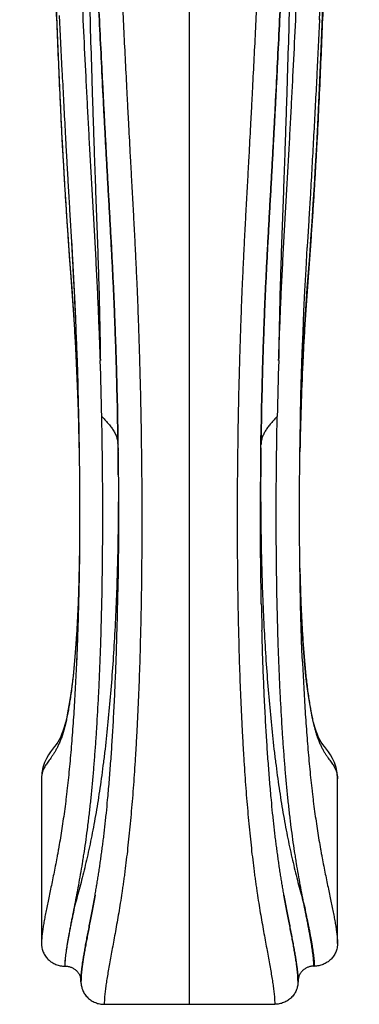
# Model space of a CAD drawing. Units: inches. Extents: x 0.7 to 21.4, y 1.6 to 13.3.
# Drawn here: x 5.4 to 7.1, y 1.6 to 6.6 of the extents above; entities that cross this region are included whole.
import ezdxf

# ---------------------------------------------------------------- set-up
doc = ezdxf.new("R2010")
doc.units = ezdxf.units.IN
doc.header["$LTSCALE"] = 1.21
doc.header["$MEASUREMENT"] = 0
doc.layers.get('0').update_dxf_attribs({"linetype": 'CONTINUOUS'})

msp = doc.modelspace()

# ---------------------------------------------------------------- linework, layer by layer
at = {"color": 9, "linetype": 'Continuous'}
for p, q in [((6.2223, 1.6199), (6.2223, 10.9798)), ((6.8812, 6.6091), (6.8811, 6.6052)), ((5.8602, 4.4526), (5.86, 4.4639)), ((5.8602, 4.4525), (5.8602, 4.4526)), ((5.8602, 4.452), (5.8602, 4.4525)), ((5.8604, 4.4382), (5.8606, 4.419)), ((6.5843, 4.4382), (6.5841, 4.4224)), ((6.5845, 4.4526), (6.5846, 4.4551)), ((6.5845, 4.4525), (6.5845, 4.4526)), ((6.5845, 4.452), (6.5845, 4.4525)), ((5.8616, 4.3001), (5.8616, 4.3)), ((6.5831, 4.3001), (6.5831, 4.3)), ((5.6634, 3.842), (5.6631, 3.828)), ((5.4723, 2.7626), (5.4723, 2.7623)), ((6.9723, 2.7626), (6.9723, 2.7623))]:
    msp.add_line(p, q, dxfattribs=at)
at = {"color": 7, "linetype": 'Continuous'}
for p, q in [((6.8211, 5.4883), (6.819, 5.451)), ((5.8587, 4.544), (5.8598, 4.4789)), ((5.8602, 4.4526), (5.8602, 4.4525)), ((5.8602, 4.4525), (5.8602, 4.452)), ((6.5845, 4.4526), (6.5845, 4.4525)), ((6.5845, 4.4525), (6.5845, 4.452)), ((5.8584, 3.6481), (5.8595, 3.709)), ((5.6527, 3.4219), (5.65, 3.3557)), ((5.4723, 2.7626), (5.4723, 1.9273)), ((6.9723, 1.9273), (6.9723, 2.7626)), ((5.5924, 1.8132), (5.5904, 1.8132)), ((6.8523, 1.8132), (6.8543, 1.8132)), ((5.6723, 1.7339), (5.6723, 1.7359)), ((6.7723, 1.7339), (6.7723, 1.7359)), ((5.7904, 1.6199), (6.6543, 1.6199))]:
    msp.add_line(p, q, dxfattribs=at)
for points in [[(6.8811, 6.6052), (6.8952, 6.9172), (6.9082, 7.2164)], [(6.8194, 5.2444), (6.8316, 5.4087), (6.8378, 5.4937), (6.8438, 5.5815), (6.8498, 5.6726), (6.8557, 5.7673), (6.8614, 5.866), (6.8671, 5.9684), (6.8726, 6.0745), (6.878, 6.1844), (6.8833, 6.2984), (6.8885, 6.4168), (6.8936, 6.5399), (6.8988, 6.6679), (6.904, 6.8005), (6.9147, 7.0795)], [(5.5407, 6.8005), (5.5459, 6.6679), (5.5511, 6.5399), (5.5562, 6.4168), (5.5614, 6.2984), (5.5667, 6.1844), (5.5721, 6.0745), (5.5776, 5.9684), (5.5833, 5.866), (5.589, 5.7673), (5.5949, 5.6726), (5.6009, 5.5815), (5.6069, 5.4937), (5.6131, 5.4087)], [(5.6236, 5.4883), (5.6272, 5.4249), (5.6334, 5.3108), (5.639, 5.2005), (5.644, 5.0923), (5.6484, 4.9842), (5.6523, 4.8746), (5.6558, 4.762), (5.6588, 4.6464), (5.6613, 4.5279), (5.6632, 4.407), (5.6645, 4.284), (5.6651, 4.1596), (5.665, 4.0345), (5.6642, 3.9094), (5.6626, 3.785), (5.6601, 3.6618), (5.6568, 3.5405), (5.6527, 3.4219)], [(6.7947, 3.3557), (6.7924, 3.4129), (6.7883, 3.5265), (6.7851, 3.6425), (6.7826, 3.7604), (6.7808, 3.8796), (6.7798, 3.9996), (6.7795, 4.1197), (6.7799, 4.2393), (6.7809, 4.3579), (6.7825, 4.4748), (6.7846, 4.5895), (6.7873, 4.7017), (6.7904, 4.8114), (6.7939, 4.9185), (6.7978, 5.0235), (6.8023, 5.1279), (6.8073, 5.2329), (6.8128, 5.3401), (6.819, 5.451)], [(5.6131, 5.4087), (5.6253, 5.2444), (5.6309, 5.1649), (5.636, 5.0875), (5.6406, 5.013), (5.6446, 4.9402), (5.6483, 4.8662), (5.6517, 4.7893), (5.6548, 4.7103), (5.6576, 4.6301), (5.66, 4.5488), (5.662, 4.4663), (5.6632, 4.4052)], [(6.7817, 4.4162), (6.7827, 4.4663), (6.7847, 4.5488), (6.7871, 4.6301), (6.7899, 4.7103), (6.793, 4.7893), (6.7964, 4.8662), (6.8001, 4.9402), (6.8041, 5.013), (6.8087, 5.0875), (6.8138, 5.1649), (6.8194, 5.2444)], [(6.5831, 4.3318), (6.5846, 4.4591), (6.586, 4.544)], [(5.8598, 4.4789), (5.8614, 4.3525), (5.8624, 4.2246), (5.8627, 4.0957), (5.8624, 3.9664), (5.8613, 3.8373), (5.8595, 3.709)], [(6.5863, 3.6481), (6.5856, 3.6857), (6.5836, 3.8144), (6.5824, 3.9439), (6.582, 4.0737), (6.5822, 4.2032), (6.5831, 4.3318)], [(5.6634, 3.8441), (5.6619, 3.7786), (5.6594, 3.6958), (5.6562, 3.616), (5.6524, 3.54), (5.648, 3.4681), (5.6432, 3.401), (5.6378, 3.3387), (5.6321, 3.2815), (5.626, 3.2294), (5.6196, 3.1827), (5.6132, 3.1415), (5.6066, 3.1054), (5.6001, 3.0741), (5.5936, 3.0469), (5.5871, 3.0233), (5.5806, 3.003), (5.5742, 2.9859), (5.5679, 2.9714), (5.5613, 2.9587), (5.5543, 2.947), (5.5466, 2.9358), (5.5382, 2.9244), (5.5287, 2.9121), (5.5186, 2.8985), (5.508, 2.883), (5.4974, 2.8649), (5.4877, 2.8438), (5.4796, 2.8196), (5.4742, 2.792), (5.4723, 2.7626)], [(6.9723, 2.7626), (6.9705, 2.792), (6.9651, 2.8196), (6.957, 2.8438), (6.9473, 2.8649), (6.9367, 2.883), (6.9261, 2.8985), (6.916, 2.9121), (6.9065, 2.9244), (6.8981, 2.9358), (6.8904, 2.947), (6.8834, 2.9587), (6.8768, 2.9714), (6.8705, 2.9859), (6.8641, 3.003), (6.8576, 3.0233), (6.8511, 3.0469), (6.8446, 3.0741), (6.8381, 3.1054), (6.8315, 3.1415), (6.8251, 3.1827), (6.8187, 3.2294), (6.8126, 3.2815), (6.8069, 3.3387), (6.8015, 3.401), (6.7967, 3.4681), (6.7923, 3.54), (6.7885, 3.616), (6.7853, 3.6958), (6.7828, 3.7786), (6.7814, 3.839)]]:
    msp.add_lwpolyline(points, dxfattribs=at)
at = {"color": 9, "linetype": 'Continuous'}
for centre, radius, start, end in [((-19.1852, 4.0913), 24.9681, 1.15928, 1.81101), ((31.6299, 4.0913), 24.9681, 178.18899, 178.84072), ((23.0062, 4.1103), 16.2274, 177.32646, 178.89959), ((-20.2784, 4.085), 26.1412, 0.83034, 1.00587), ((32.712, 4.0852), 26.1301, 178.9941, 179.18882), ((5.7429, 4.4508), 0.1173, 0.8769, 1.3024), ((-9.9191, 4.2249), 15.7809, 0.54351, 0.70451), ((22.3677, 4.2249), 15.7849, 179.28303, 179.45647), ((-9.7914, 4.2262), 15.6532, 0.27083, 0.54352), ((22.2361, 4.2262), 15.6532, 179.45648, 179.72917)]:
    msp.add_arc(centre, radius, start, end, dxfattribs=at)
at = {"color": 7, "linetype": 'Continuous'}
for centre, radius, start, end in [((-20.4221, 4.0831), 26.2849, 0.80544, 1.00462), ((32.8668, 4.0831), 26.2849, 178.99538, 179.19456), ((-13.6271, 4.0347), 19.4894, 358.47007, 358.86336), ((26.0717, 4.0347), 19.4892, 181.13672, 181.52993), ((6.0065, 1.734), 0.3341, 179.6924, 180.0006), ((6.4382, 1.734), 0.3341, 359.9994, 0.3076)]:
    msp.add_arc(centre, radius, start, end, dxfattribs=at)
at = {"color": 9, "linetype": 'Continuous'}
for points, knots in [([(5.3618, 11.0377), (5.3617, 11.0028), (5.3617, 10.9505), (5.3618, 10.8807), (5.3619, 10.8283), (5.3621, 10.776), (5.3625, 10.7237), (5.3631, 10.6714), (5.364, 10.6016), (5.3654, 10.5145), (5.3677, 10.41), (5.3703, 10.3057), (5.3745, 10.1668), (5.3806, 9.9937), (5.3892, 9.7866), (5.399, 9.5804), (5.4096, 9.3754), (5.4209, 9.1716), (5.4327, 8.9692), (5.4427, 8.8015), (5.4507, 8.6683), (5.4566, 8.569), (5.4625, 8.4701), (5.4683, 8.3718), (5.4739, 8.2741), (5.4795, 8.1768), (5.4848, 8.0802), (5.49, 7.9842), (5.495, 7.8888), (5.499, 7.8096), (5.502, 7.7467), (5.505, 7.6841), (5.5086, 7.6063), (5.5126, 7.5134), (5.5178, 7.3907), (5.5239, 7.2384), (5.5309, 7.057), (5.5378, 6.877), (5.5448, 6.6981), (5.5519, 6.5199), (5.5595, 6.3419), (5.5677, 6.1639), (5.5752, 6.0153), (5.5817, 5.8961), (5.5868, 5.8063), (5.5923, 5.7163), (5.5971, 5.641), (5.6011, 5.5806), (5.6042, 5.5352), (5.6074, 5.4897), (5.6107, 5.4441), (5.614, 5.3983), (5.6174, 5.3524), (5.6209, 5.3061), (5.6255, 5.2437), (5.6312, 5.1643), (5.6375, 5.0673), (5.6433, 4.968), (5.6467, 4.901), (5.6483, 4.8672)], [0, 0, 0, 0, 0.016945, 0.025418, 0.033891, 0.042362, 0.050833, 0.059303, 0.06777, 0.084698, 0.101612, 0.11851, 0.135388, 0.169071, 0.202634, 0.236052, 0.269297, 0.302343, 0.335162, 0.367726, 0.383903, 0.400005, 0.416029, 0.43197, 0.447825, 0.463588, 0.479256, 0.494825, 0.510291, 0.525652, 0.533293, 0.540906, 0.556056, 0.571106, 0.586064, 0.615726, 0.645093, 0.674226, 0.703186, 0.732038, 0.760846, 0.789676, 0.81859, 0.833097, 0.847648, 0.862247, 0.876905, 0.884258, 0.891626, 0.89901, 0.90641, 0.913835, 0.921291, 0.928791, 0.936351, 0.951707, 0.967435, 0.983554, 1, 1, 1, 1]), ([(7.0829, 11.0377), (7.083, 11.0028), (7.083, 10.9505), (7.0829, 10.8807), (7.0828, 10.8283), (7.0826, 10.776), (7.0822, 10.7237), (7.0816, 10.6714), (7.0807, 10.6016), (7.0793, 10.5145), (7.077, 10.41), (7.0744, 10.3057), (7.0702, 10.1668), (7.0641, 9.9937), (7.0555, 9.7866), (7.0457, 9.5804), (7.0351, 9.3754), (7.0238, 9.1716), (7.012, 8.9692), (7.002, 8.8015), (6.994, 8.6683), (6.9881, 8.569), (6.9822, 8.4701), (6.9764, 8.3718), (6.9708, 8.2741), (6.9652, 8.1768), (6.9599, 8.0802), (6.9547, 7.9842), (6.9497, 7.8888), (6.9457, 7.8096), (6.9427, 7.7467), (6.9397, 7.6841), (6.9361, 7.6063), (6.9321, 7.5134), (6.9269, 7.3907), (6.9208, 7.2384), (6.9138, 7.057), (6.9069, 6.877), (6.8999, 6.6981), (6.8928, 6.5199), (6.8852, 6.3419), (6.877, 6.1639), (6.8695, 6.0153), (6.863, 5.8961), (6.8579, 5.8063), (6.8524, 5.7163), (6.8476, 5.641), (6.8436, 5.5806), (6.8405, 5.5352), (6.8373, 5.4897), (6.834, 5.4441), (6.8307, 5.3983), (6.8273, 5.3524), (6.8238, 5.3061), (6.8192, 5.2437), (6.8135, 5.1643), (6.8072, 5.0673), (6.8014, 4.968), (6.798, 4.901), (6.7964, 4.8672)], [0, 0, 0, 0, 0.016945, 0.025418, 0.033891, 0.042362, 0.050833, 0.059303, 0.06777, 0.084698, 0.101612, 0.11851, 0.135388, 0.169071, 0.202634, 0.236052, 0.269297, 0.302343, 0.335162, 0.367726, 0.383903, 0.400005, 0.416029, 0.43197, 0.447825, 0.463588, 0.479256, 0.494825, 0.510291, 0.525652, 0.533293, 0.540906, 0.556056, 0.571106, 0.586064, 0.615726, 0.645093, 0.674226, 0.703186, 0.732038, 0.760846, 0.789676, 0.81859, 0.833097, 0.847648, 0.862247, 0.876905, 0.884258, 0.891626, 0.89901, 0.90641, 0.913835, 0.921291, 0.928791, 0.936351, 0.951707, 0.967435, 0.983554, 1, 1, 1, 1]), ([(5.8587, 4.5439), (5.8575, 4.6148), (5.8552, 4.7211), (5.8513, 4.8626), (5.8479, 4.9683), (5.8441, 5.0735), (5.8399, 5.178), (5.8353, 5.2816), (5.8302, 5.384), (5.8249, 5.4854), (5.8202, 5.5691), (5.8165, 5.6356), (5.8137, 5.6851), (5.8109, 5.7345), (5.8072, 5.8), (5.8027, 5.8815), (5.7974, 5.9789), (5.7922, 6.0758), (5.7855, 6.2042), (5.7774, 6.3638), (5.768, 6.5544), (5.759, 6.7442), (5.7502, 6.9335), (5.7415, 7.1229), (5.7331, 7.3126), (5.7246, 7.5032), (5.7162, 7.6949), (5.7092, 7.8556), (5.7035, 7.985), (5.6992, 8.0828), (5.6948, 8.1811), (5.689, 8.3133), (5.6815, 8.4799), (5.6726, 8.6813), (5.6637, 8.8846), (5.6551, 9.0896), (5.6469, 9.2961), (5.6404, 9.469), (5.6356, 9.6081), (5.6322, 9.7127), (5.6289, 9.8177), (5.6259, 9.9229), (5.6231, 10.0283), (5.6205, 10.1339), (5.6182, 10.2396), (5.6162, 10.3456), (5.6144, 10.4516), (5.6132, 10.5401), (5.6125, 10.6109), (5.612, 10.664), (5.6117, 10.7171), (5.6114, 10.7703), (5.6112, 10.8235), (5.6111, 10.8944), (5.6111, 10.9475), (5.6111, 10.983)], [0, 0, 0, 0, 0.033001, 0.049477, 0.065902, 0.082248, 0.098485, 0.114578, 0.130501, 0.146244, 0.161818, 0.169547, 0.177244, 0.184913, 0.192556, 0.207773, 0.222909, 0.23797, 0.25296, 0.282756, 0.312353, 0.341816, 0.371208, 0.400596, 0.430045, 0.45962, 0.489382, 0.519388, 0.534498, 0.549687, 0.564959, 0.580318, 0.611289, 0.642582, 0.674165, 0.70601, 0.738088, 0.770374, 0.786587, 0.802842, 0.819136, 0.835466, 0.851829, 0.868221, 0.884638, 0.901078, 0.917537, 0.934012, 0.942255, 0.950501, 0.958748, 0.966997, 0.975247, 0.983498, 1, 1, 1, 1]), ([(5.6111, 10.9799), (5.6111, 10.9445), (5.6112, 10.8736), (5.6114, 10.785), (5.6117, 10.7142), (5.6121, 10.6611), (5.6126, 10.608), (5.6133, 10.5372), (5.6143, 10.4664), (5.6154, 10.3957), (5.6166, 10.3251), (5.6183, 10.2369), (5.6206, 10.1312), (5.6232, 10.0256), (5.626, 9.9203), (5.629, 9.8151), (5.6334, 9.6754), (5.6393, 9.5015), (5.647, 9.2937), (5.6552, 9.0873), (5.6639, 8.8824), (5.6727, 8.6792), (5.6802, 8.511), (5.6861, 8.3774), (5.6906, 8.278), (5.695, 8.1792), (5.7007, 8.0485), (5.7079, 7.8863), (5.7163, 7.6931), (5.7247, 7.5015), (5.7332, 7.311), (5.7416, 7.1214), (5.7531, 6.8691), (5.765, 6.6165), (5.7759, 6.395), (5.7824, 6.2676), (5.7873, 6.1716), (5.7923, 6.0752), (5.7975, 5.9783), (5.8028, 5.881), (5.8073, 5.7996), (5.811, 5.7341), (5.8147, 5.6682), (5.8194, 5.5852), (5.8249, 5.485), (5.8294, 5.4008), (5.8328, 5.3329), (5.8352, 5.2816), (5.8376, 5.2299), (5.8406, 5.1605), (5.8441, 5.0733), (5.8479, 4.9681), (5.8513, 4.8624), (5.8552, 4.721), (5.8575, 4.6148), (5.8587, 4.544)], [0, 0, 0, 0, 0.016502, 0.033002, 0.041251, 0.049498, 0.057743, 0.065985, 0.08246, 0.090692, 0.09892, 0.115361, 0.131779, 0.148172, 0.164536, 0.180867, 0.197163, 0.229634, 0.261923, 0.294005, 0.325851, 0.357438, 0.388736, 0.404266, 0.419712, 0.435073, 0.450348, 0.480653, 0.510663, 0.540425, 0.569996, 0.599438, 0.628816, 0.687648, 0.717236, 0.732104, 0.747031, 0.76202, 0.777074, 0.792203, 0.807416, 0.815061, 0.822733, 0.838171, 0.853749, 0.869491, 0.877431, 0.885416, 0.893444, 0.901512, 0.917752, 0.934102, 0.950528, 0.967004, 1, 1, 1, 1]), ([(5.7291, 10.9798), (5.7291, 10.9517), (5.7291, 10.8956), (5.7293, 10.8254), (5.7295, 10.7693), (5.7297, 10.7273), (5.73, 10.6852), (5.7304, 10.6291), (5.7311, 10.559), (5.7323, 10.475), (5.7336, 10.391), (5.7356, 10.2792), (5.7387, 10.1397), (5.7429, 9.9727), (5.7478, 9.8062), (5.7533, 9.6403), (5.7592, 9.4751), (5.7676, 9.2565), (5.7766, 9.0391), (5.786, 8.8231), (5.7932, 8.6627), (5.7992, 8.5298), (5.804, 8.4241), (5.8087, 8.3193), (5.8146, 8.1891), (5.8215, 8.034), (5.8284, 7.8801), (5.8373, 7.6771), (5.8485, 7.4252), (5.862, 7.1245), (5.8735, 6.8746), (5.883, 6.6746), (5.8902, 6.5242), (5.8977, 6.373), (5.9041, 6.2466), (5.9094, 6.145), (5.9147, 6.0427), (5.9202, 5.94), (5.9259, 5.8369), (5.9302, 5.759), (5.9345, 5.6806), (5.9388, 5.6017), (5.9431, 5.5223), (5.9471, 5.4422), (5.951, 5.3614), (5.9559, 5.2523), (5.9604, 5.1424), (5.9643, 5.0319), (5.967, 4.9484), (5.9695, 4.8646), (5.9725, 4.7525), (5.9756, 4.6124), (5.9784, 4.4444), (5.9801, 4.277), (5.9809, 4.1107), (5.9806, 3.946), (5.9793, 3.7832), (5.9769, 3.6228), (5.9734, 3.4651), (5.9688, 3.3105), (5.9631, 3.1596), (5.9572, 3.0362), (5.952, 2.9396), (5.9477, 2.8688), (5.9432, 2.7992), (5.9384, 2.7309), (5.9332, 2.664), (5.9277, 2.5985), (5.9218, 2.5344), (5.9157, 2.4719), (5.9091, 2.4111), (5.9023, 2.3519), (5.8963, 2.3037), (5.8913, 2.266), (5.8875, 2.2385), (5.8837, 2.2114), (5.8784, 2.1762), (5.8718, 2.1334), (5.8636, 2.0836), (5.8553, 2.0356), (5.8471, 1.9897), (5.8391, 1.9457), (5.8313, 1.9038), (5.8239, 1.8639), (5.8169, 1.826), (5.8106, 1.7902), (5.8049, 1.7566), (5.8007, 1.7298), (5.7978, 1.7095), (5.7959, 1.6951), (5.7942, 1.6812), (5.7929, 1.6678), (5.7918, 1.6551), (5.791, 1.6429), (5.7905, 1.6312), (5.7903, 1.6236), (5.7903, 1.6199)], [0, 0, 0, 0, 0.008977, 0.017954, 0.022442, 0.026929, 0.031416, 0.035902, 0.044871, 0.053834, 0.06279, 0.071739, 0.089608, 0.107432, 0.1252, 0.142904, 0.160535, 0.178083, 0.212895, 0.230141, 0.247267, 0.264264, 0.27271, 0.281119, 0.297827, 0.314387, 0.330808, 0.347108, 0.379414, 0.411461, 0.44343, 0.459441, 0.475499, 0.491629, 0.507852, 0.516002, 0.52418, 0.540626, 0.548903, 0.557222, 0.56559, 0.574012, 0.582497, 0.591049, 0.599677, 0.608379, 0.625979, 0.634856, 0.64377, 0.652712, 0.661674, 0.679626, 0.697562, 0.71543, 0.733179, 0.750763, 0.768139, 0.785264, 0.802098, 0.818598, 0.834725, 0.850434, 0.858119, 0.865682, 0.873118, 0.880421, 0.887583, 0.894598, 0.90146, 0.90816, 0.914692, 0.921047, 0.927218, 0.930232, 0.933199, 0.936117, 0.938986, 0.944577, 0.949968, 0.955154, 0.960134, 0.964901, 0.969452, 0.973783, 0.97789, 0.981767, 0.98541, 0.988816, 0.990428, 0.99198, 0.99347, 0.994899, 0.996267, 0.997573, 0.998817, 1, 1, 1, 1]), ([(6.7156, 10.9798), (6.7156, 10.9517), (6.7156, 10.8956), (6.7154, 10.8254), (6.7152, 10.7693), (6.715, 10.7273), (6.7147, 10.6852), (6.7143, 10.6291), (6.7136, 10.559), (6.7124, 10.475), (6.7111, 10.391), (6.7091, 10.2792), (6.706, 10.1397), (6.7018, 9.9727), (6.6969, 9.8062), (6.6914, 9.6403), (6.6855, 9.4751), (6.6771, 9.2565), (6.6681, 9.0391), (6.6587, 8.8231), (6.6515, 8.6627), (6.6455, 8.5298), (6.6407, 8.4241), (6.636, 8.3193), (6.6301, 8.1891), (6.6232, 8.034), (6.6163, 7.8801), (6.6074, 7.6771), (6.5962, 7.4252), (6.5827, 7.1245), (6.5712, 6.8746), (6.5617, 6.6746), (6.5545, 6.5242), (6.547, 6.373), (6.5406, 6.2466), (6.5353, 6.145), (6.53, 6.0427), (6.5245, 5.94), (6.5188, 5.8369), (6.5145, 5.759), (6.5102, 5.6806), (6.5059, 5.6017), (6.5016, 5.5223), (6.4976, 5.4422), (6.4937, 5.3614), (6.4888, 5.2523), (6.4843, 5.1424), (6.4804, 5.0319), (6.4777, 4.9484), (6.4752, 4.8646), (6.4722, 4.7525), (6.4691, 4.6124), (6.4663, 4.4444), (6.4646, 4.277), (6.4638, 4.1107), (6.4641, 3.946), (6.4654, 3.7832), (6.4678, 3.6228), (6.4713, 3.4651), (6.4759, 3.3105), (6.4816, 3.1596), (6.4875, 3.0362), (6.4927, 2.9396), (6.497, 2.8688), (6.5015, 2.7992), (6.5063, 2.7309), (6.5115, 2.664), (6.517, 2.5985), (6.5229, 2.5344), (6.529, 2.4719), (6.5356, 2.4111), (6.5424, 2.3519), (6.5484, 2.3037), (6.5534, 2.266), (6.5572, 2.2385), (6.561, 2.2114), (6.5663, 2.1762), (6.5729, 2.1334), (6.5811, 2.0836), (6.5894, 2.0356), (6.5976, 1.9897), (6.6056, 1.9457), (6.6134, 1.9038), (6.6208, 1.8639), (6.6278, 1.826), (6.6341, 1.7902), (6.6398, 1.7566), (6.644, 1.7298), (6.6469, 1.7095), (6.6488, 1.6951), (6.6504, 1.6812), (6.6518, 1.6678), (6.6529, 1.6551), (6.6537, 1.6429), (6.6542, 1.6312), (6.6543, 1.6236), (6.6543, 1.6199)], [0, 0, 0, 0, 0.008977, 0.017954, 0.022442, 0.026929, 0.031416, 0.035902, 0.044871, 0.053834, 0.06279, 0.071739, 0.089608, 0.107432, 0.1252, 0.142904, 0.160535, 0.178083, 0.212895, 0.230141, 0.247267, 0.264264, 0.27271, 0.281119, 0.297827, 0.314387, 0.330808, 0.347108, 0.379414, 0.411461, 0.44343, 0.459441, 0.475499, 0.491629, 0.507852, 0.516002, 0.52418, 0.540626, 0.548903, 0.557222, 0.56559, 0.574012, 0.582497, 0.591049, 0.599677, 0.608379, 0.625979, 0.634856, 0.64377, 0.652712, 0.661674, 0.679626, 0.697562, 0.71543, 0.733179, 0.750763, 0.768139, 0.785264, 0.802098, 0.818598, 0.834725, 0.850434, 0.858119, 0.865682, 0.873118, 0.880421, 0.887583, 0.894598, 0.90146, 0.90816, 0.914692, 0.921047, 0.927218, 0.930232, 0.933199, 0.936117, 0.938986, 0.944577, 0.949968, 0.955154, 0.960134, 0.964901, 0.969452, 0.973783, 0.97789, 0.981767, 0.98541, 0.988816, 0.990428, 0.99198, 0.99347, 0.994899, 0.996267, 0.997573, 0.998817, 1, 1, 1, 1]), ([(6.586, 4.5439), (6.5872, 4.6148), (6.5895, 4.7211), (6.5934, 4.8626), (6.5968, 4.9683), (6.6006, 5.0735), (6.6048, 5.178), (6.6094, 5.2816), (6.6145, 5.384), (6.6198, 5.4854), (6.6245, 5.5691), (6.6282, 5.6356), (6.631, 5.6851), (6.6338, 5.7345), (6.6375, 5.8), (6.642, 5.8815), (6.6473, 5.9789), (6.6525, 6.0758), (6.6592, 6.2042), (6.6673, 6.3638), (6.6767, 6.5544), (6.6857, 6.7442), (6.6945, 6.9335), (6.7032, 7.1229), (6.7116, 7.3126), (6.7201, 7.5032), (6.7285, 7.6949), (6.7355, 7.8556), (6.7412, 7.985), (6.7455, 8.0828), (6.7499, 8.1811), (6.7557, 8.3133), (6.7632, 8.4799), (6.7721, 8.6813), (6.781, 8.8846), (6.7896, 9.0896), (6.7978, 9.2961), (6.8043, 9.469), (6.8091, 9.6081), (6.8125, 9.7127), (6.8158, 9.8177), (6.8188, 9.9229), (6.8216, 10.0283), (6.8242, 10.1339), (6.8265, 10.2396), (6.8285, 10.3456), (6.8303, 10.4516), (6.8314, 10.5401), (6.8322, 10.6109), (6.8327, 10.664), (6.833, 10.7171), (6.8333, 10.7703), (6.8335, 10.8235), (6.8336, 10.8944), (6.8336, 10.9475), (6.8336, 10.983)], [0, 0, 0, 0, 0.033001, 0.049477, 0.065902, 0.082248, 0.098485, 0.114578, 0.130501, 0.146244, 0.161818, 0.169547, 0.177244, 0.184913, 0.192556, 0.207773, 0.222909, 0.23797, 0.25296, 0.282756, 0.312353, 0.341816, 0.371208, 0.400596, 0.430045, 0.45962, 0.489382, 0.519388, 0.534498, 0.549687, 0.56496, 0.580318, 0.611289, 0.642582, 0.674165, 0.70601, 0.738088, 0.770374, 0.786587, 0.802842, 0.819136, 0.835466, 0.851829, 0.868221, 0.884638, 0.901078, 0.917537, 0.934012, 0.942255, 0.950501, 0.958748, 0.966997, 0.975247, 0.983498, 1, 1, 1, 1]), ([(6.8336, 10.9799), (6.8336, 10.9445), (6.8335, 10.8736), (6.8333, 10.785), (6.833, 10.7142), (6.8326, 10.6611), (6.8321, 10.608), (6.8314, 10.5372), (6.8304, 10.4664), (6.8293, 10.3957), (6.8281, 10.3251), (6.8264, 10.2369), (6.8241, 10.1312), (6.8215, 10.0256), (6.8187, 9.9203), (6.8157, 9.8151), (6.8113, 9.6754), (6.8054, 9.5015), (6.7977, 9.2937), (6.7895, 9.0873), (6.7808, 8.8824), (6.772, 8.6792), (6.7645, 8.511), (6.7586, 8.3774), (6.7541, 8.278), (6.7497, 8.1792), (6.744, 8.0485), (6.7368, 7.8863), (6.7284, 7.6931), (6.72, 7.5015), (6.7115, 7.311), (6.7031, 7.1214), (6.6916, 6.8691), (6.6797, 6.6165), (6.6688, 6.395), (6.6623, 6.2676), (6.6574, 6.1716), (6.6524, 6.0752), (6.6472, 5.9783), (6.6419, 5.881), (6.6374, 5.7996), (6.6337, 5.7341), (6.63, 5.6682), (6.6253, 5.5852), (6.6198, 5.485), (6.6153, 5.4008), (6.6119, 5.3329), (6.6095, 5.2816), (6.6071, 5.2299), (6.6041, 5.1605), (6.6006, 5.0733), (6.5968, 4.9681), (6.5934, 4.8624), (6.5895, 4.721), (6.5872, 4.6148), (6.586, 4.544)], [0, 0, 0, 0, 0.016502, 0.033002, 0.041251, 0.049498, 0.057743, 0.065985, 0.08246, 0.090692, 0.09892, 0.115361, 0.131779, 0.148172, 0.164536, 0.180867, 0.197163, 0.229634, 0.261923, 0.294005, 0.325851, 0.357438, 0.388736, 0.404266, 0.419712, 0.435073, 0.450348, 0.480653, 0.510662, 0.540425, 0.569996, 0.599438, 0.628816, 0.687648, 0.717236, 0.732104, 0.747031, 0.76202, 0.777074, 0.792203, 0.807416, 0.815061, 0.822733, 0.838171, 0.853749, 0.869491, 0.877431, 0.885416, 0.893444, 0.901512, 0.917752, 0.934102, 0.950528, 0.967004, 1, 1, 1, 1]), ([(5.7705, 4.8803), (5.7691, 4.9225), (5.7662, 5.0066), (5.7613, 5.1321), (5.7557, 5.2563), (5.7505, 5.3588), (5.7462, 5.44), (5.7428, 5.5003), (5.7394, 5.5602), (5.736, 5.6197), (5.7326, 5.679), (5.7293, 5.738), (5.7259, 5.7968), (5.7226, 5.8553), (5.7194, 5.9137), (5.7151, 5.9912), (5.71, 6.0877), (5.7039, 6.2029), (5.6961, 6.3556), (5.6868, 6.5456), (5.6761, 6.7728), (5.6658, 6.9996), (5.6557, 7.2267), (5.6458, 7.4548), (5.6375, 7.6458), (5.6308, 7.7996), (5.6258, 7.9159), (5.6207, 8.0329), (5.6155, 8.1506), (5.6102, 8.2691), (5.6048, 8.3884), (5.5994, 8.5084), (5.5958, 8.5887), (5.594, 8.6289)], [0, 0, 0, 0, 0.033736, 0.067234, 0.100394, 0.133122, 0.149315, 0.165398, 0.181382, 0.197274, 0.213087, 0.228831, 0.244514, 0.260142, 0.275721, 0.291253, 0.322182, 0.35294, 0.383548, 0.444413, 0.504963, 0.565393, 0.625901, 0.686679, 0.747907, 0.778742, 0.809748, 0.840943, 0.872342, 0.90395, 0.935768, 0.96779, 1, 1, 1, 1]), ([(5.6605, 8.6426), (5.6631, 8.5619), (5.667, 8.4413), (5.672, 8.2809), (5.6756, 8.1617), (5.6791, 8.0433), (5.6824, 7.9257), (5.6857, 7.8087), (5.6899, 7.654), (5.695, 7.4619), (5.7001, 7.2705), (5.7041, 7.1182), (5.7081, 6.9663), (5.7133, 6.7765), (5.7197, 6.5484), (5.7255, 6.3577), (5.7303, 6.2046), (5.734, 6.089), (5.738, 5.9728), (5.7413, 5.8755), (5.7441, 5.7974), (5.7463, 5.7385), (5.7484, 5.6794), (5.7506, 5.6201), (5.7528, 5.5604), (5.7557, 5.4802), (5.7585, 5.3995), (5.7611, 5.3182), (5.7635, 5.2359), (5.7662, 5.132), (5.7687, 5.0065), (5.7699, 4.9225), (5.7705, 4.8803)], [0, 0, 0, 0, 0.064338, 0.096218, 0.127894, 0.159365, 0.190633, 0.221712, 0.252619, 0.313984, 0.374879, 0.405204, 0.435477, 0.495965, 0.556534, 0.617379, 0.647964, 0.678688, 0.70957, 0.740627, 0.756227, 0.771879, 0.787588, 0.803362, 0.819212, 0.835153, 0.867337, 0.883594, 0.899962, 0.933009, 0.966388, 1, 1, 1, 1]), ([(6.7842, 8.6426), (6.7816, 8.5619), (6.7777, 8.4413), (6.7727, 8.2809), (6.7691, 8.1617), (6.7656, 8.0433), (6.7623, 7.9257), (6.759, 7.8087), (6.7548, 7.654), (6.7497, 7.4619), (6.7446, 7.2705), (6.7406, 7.1182), (6.7366, 6.9663), (6.7314, 6.7765), (6.725, 6.5484), (6.7192, 6.3577), (6.7144, 6.2046), (6.7107, 6.089), (6.7067, 5.9728), (6.7034, 5.8755), (6.7006, 5.7974), (6.6984, 5.7385), (6.6963, 5.6794), (6.6941, 5.6201), (6.6919, 5.5604), (6.689, 5.4802), (6.6862, 5.3995), (6.6836, 5.3182), (6.6812, 5.2359), (6.6785, 5.132), (6.676, 5.0065), (6.6748, 4.9225), (6.6742, 4.8803)], [0, 0, 0, 0, 0.064338, 0.096218, 0.127894, 0.159365, 0.190633, 0.221712, 0.252619, 0.313984, 0.374879, 0.405204, 0.435477, 0.495965, 0.556534, 0.617379, 0.647964, 0.678688, 0.70957, 0.740627, 0.756227, 0.771879, 0.787588, 0.803362, 0.819212, 0.835153, 0.867337, 0.883594, 0.899962, 0.933009, 0.966388, 1, 1, 1, 1]), ([(6.6742, 4.8803), (6.6756, 4.9225), (6.6785, 5.0066), (6.6834, 5.1321), (6.689, 5.2563), (6.6942, 5.3588), (6.6985, 5.44), (6.7019, 5.5003), (6.7053, 5.5602), (6.7087, 5.6197), (6.7121, 5.679), (6.7154, 5.738), (6.7188, 5.7968), (6.7221, 5.8553), (6.7253, 5.9137), (6.7296, 5.9912), (6.7347, 6.0877), (6.7408, 6.2029), (6.7486, 6.3556), (6.7579, 6.5456), (6.7686, 6.7728), (6.7789, 6.9996), (6.789, 7.2267), (6.7989, 7.4548), (6.8072, 7.6458), (6.8139, 7.7996), (6.8189, 7.9159), (6.824, 8.0329), (6.8292, 8.1506), (6.8345, 8.2691), (6.8399, 8.3884), (6.8453, 8.5084), (6.8489, 8.5887), (6.8507, 8.6289)], [0, 0, 0, 0, 0.033736, 0.067234, 0.100394, 0.133122, 0.149315, 0.165398, 0.181382, 0.197274, 0.213087, 0.228831, 0.244514, 0.260142, 0.275721, 0.291253, 0.322182, 0.35294, 0.383548, 0.444413, 0.504963, 0.565393, 0.625901, 0.686679, 0.747907, 0.778742, 0.809748, 0.840943, 0.872342, 0.90395, 0.935768, 0.96779, 1, 1, 1, 1]), ([(6.8811, 6.6052), (6.8768, 6.5137), (6.8702, 6.3763), (6.8608, 6.1926), (6.8547, 6.0771), (6.8497, 5.9842), (6.8445, 5.8908), (6.8391, 5.7969), (6.8337, 5.7027), (6.8302, 5.6435), (6.8274, 5.596), (6.8246, 5.5482), (6.8225, 5.5123), (6.8211, 5.4883)], [0, 0, 0, 0, 0.24555, 0.369106, 0.493367, 0.555805, 0.61847, 0.744511, 0.807897, 0.87157, 0.90353, 0.935583, 1, 1, 1, 1]), ([(5.6483, 4.8672), (5.6501, 4.829), (5.6534, 4.7523), (5.6575, 4.6368), (5.6609, 4.5208), (5.6626, 4.4433), (5.6633, 4.4046)], [0, 0, 0, 0, 0.247642, 0.497783, 0.749007, 1, 1, 1, 1]), ([(5.6414, 2.1232), (5.6446, 2.1394), (5.6512, 2.1729), (5.6609, 2.2243), (5.6707, 2.2784), (5.6787, 2.325), (5.6849, 2.3636), (5.6911, 2.4038), (5.6987, 2.4555), (5.7057, 2.5082), (5.711, 2.5516), (5.7163, 2.5963), (5.7226, 2.6536), (5.7296, 2.7238), (5.7361, 2.7959), (5.7421, 2.8699), (5.7477, 2.9455), (5.7546, 3.0495), (5.7606, 3.1555), (5.7658, 3.2634), (5.7692, 3.3462), (5.7723, 3.4303), (5.7759, 3.5445), (5.7793, 3.6897), (5.7819, 3.8664), (5.7831, 4.0461), (5.7828, 4.2281), (5.7811, 4.4118), (5.7791, 4.5348), (5.7778, 4.5964)], [0, 0, 0, 0, 0.020078, 0.041197, 0.063328, 0.086456, 0.098389, 0.110564, 0.135621, 0.161582, 0.174889, 0.188407, 0.21606, 0.244503, 0.273699, 0.303608, 0.334192, 0.365411, 0.429618, 0.462541, 0.495967, 0.529867, 0.564209, 0.634104, 0.705414, 0.777907, 0.851342, 0.925464, 1, 1, 1, 1]), ([(5.7778, 4.5964), (5.7832, 4.5907), (5.7937, 4.5794), (5.8066, 4.565), (5.8163, 4.5533), (5.8232, 4.5445), (5.8296, 4.5357), (5.8375, 4.524), (5.8443, 4.512), (5.85, 4.4998), (5.8535, 4.4907), (5.8563, 4.4814), (5.8584, 4.4722), (5.8597, 4.4629), (5.8601, 4.4566), (5.8602, 4.4535)], [0, 0, 0, 0, 0.138748, 0.275605, 0.342726, 0.408708, 0.473402, 0.536709, 0.658987, 0.718088, 0.775977, 0.832848, 0.888946, 0.944562, 1, 1, 1, 1]), ([(6.6669, 4.5964), (6.6615, 4.5907), (6.6509, 4.5793), (6.638, 4.5648), (6.6283, 4.5531), (6.6214, 4.5443), (6.6149, 4.5355), (6.609, 4.5265), (6.6035, 4.5176), (6.5987, 4.5085), (6.5946, 4.4994), (6.5911, 4.4902), (6.5883, 4.481), (6.5862, 4.4716), (6.5849, 4.4623), (6.5846, 4.456), (6.5845, 4.4529)], [0, 0, 0, 0, 0.138804, 0.275699, 0.342829, 0.408811, 0.473496, 0.536785, 0.598633, 0.659053, 0.718124, 0.775985, 0.832834, 0.88892, 0.94454, 1, 1, 1, 1]), ([(6.8033, 2.1232), (6.8001, 2.1394), (6.7935, 2.1729), (6.7838, 2.2243), (6.774, 2.2784), (6.766, 2.325), (6.7598, 2.3636), (6.7536, 2.4038), (6.746, 2.4555), (6.739, 2.5082), (6.7336, 2.5516), (6.7284, 2.5963), (6.7221, 2.6536), (6.7151, 2.7238), (6.7086, 2.7959), (6.7026, 2.8699), (6.697, 2.9455), (6.6901, 3.0495), (6.6841, 3.1555), (6.6789, 3.2634), (6.6755, 3.3462), (6.6724, 3.4303), (6.6688, 3.5445), (6.6654, 3.6897), (6.6628, 3.8664), (6.6616, 4.0461), (6.6619, 4.2281), (6.6636, 4.4118), (6.6656, 4.5348), (6.6669, 4.5964)], [0, 0, 0, 0, 0.020078, 0.041197, 0.063328, 0.086456, 0.098389, 0.110564, 0.135621, 0.161582, 0.174889, 0.188407, 0.21606, 0.244503, 0.273699, 0.303608, 0.334192, 0.365411, 0.429618, 0.462541, 0.495967, 0.529867, 0.564209, 0.634104, 0.705414, 0.777907, 0.851342, 0.925464, 1, 1, 1, 1]), ([(5.8616, 4.3), (5.8619, 4.2446), (5.8618, 4.1346), (5.8599, 3.9706), (5.8562, 3.8091), (5.8506, 3.6504), (5.8432, 3.4949), (5.8339, 3.3431), (5.8228, 3.1954), (5.8097, 3.0521), (5.7972, 2.9357), (5.7862, 2.8452), (5.7776, 2.7794), (5.7685, 2.7151), (5.7589, 2.6522), (5.7488, 2.591), (5.7383, 2.5315), (5.7272, 2.4738), (5.7157, 2.4179), (5.7038, 2.3638), (5.6915, 2.3117), (5.679, 2.2616), (5.6664, 2.2135), (5.6539, 2.1673), (5.6454, 2.1372), (5.6412, 2.1224)], [0, 0, 0, 0, 0.075644, 0.150383, 0.224029, 0.296404, 0.367337, 0.436658, 0.504199, 0.569783, 0.633225, 0.664084, 0.694332, 0.723945, 0.752894, 0.781152, 0.808689, 0.835476, 0.861483, 0.886685, 0.911062, 0.934597, 0.957276, 0.979083, 1, 1, 1, 1]), ([(6.5831, 4.3), (6.5828, 4.2446), (6.5829, 4.1346), (6.5848, 3.9706), (6.5885, 3.8091), (6.5941, 3.6504), (6.6015, 3.4949), (6.6108, 3.3431), (6.6219, 3.1954), (6.635, 3.0521), (6.6475, 2.9357), (6.6585, 2.8452), (6.6671, 2.7794), (6.6762, 2.7151), (6.6858, 2.6522), (6.6959, 2.591), (6.7064, 2.5315), (6.7175, 2.4738), (6.729, 2.4179), (6.7409, 2.3638), (6.7532, 2.3117), (6.7657, 2.2616), (6.7783, 2.2135), (6.7908, 2.1673), (6.7993, 2.1372), (6.8035, 2.1224)], [0, 0, 0, 0, 0.075644, 0.150383, 0.224029, 0.296404, 0.367337, 0.436658, 0.504199, 0.569783, 0.633225, 0.664084, 0.694332, 0.723945, 0.752894, 0.781152, 0.808689, 0.835476, 0.861483, 0.886685, 0.911062, 0.934597, 0.957276, 0.979083, 1, 1, 1, 1]), ([(5.6631, 3.828), (5.6624, 3.7966), (5.6608, 3.7345), (5.6575, 3.6427), (5.6534, 3.5537), (5.6499, 3.4954), (5.648, 3.4667)], [0, 0, 0, 0, 0.260918, 0.515103, 0.761756, 1, 1, 1, 1]), ([(6.7816, 3.828), (6.7823, 3.7966), (6.7839, 3.7345), (6.7872, 3.6427), (6.7913, 3.5537), (6.7948, 3.4954), (6.7967, 3.4667)], [0, 0, 0, 0, 0.260918, 0.515102, 0.761755, 1, 1, 1, 1]), ([(5.8356, 3.0331), (5.8378, 3.0719), (5.8419, 3.1504), (5.8472, 3.2695), (5.8518, 3.3911), (5.8542, 3.473), (5.8553, 3.5143)], [0, 0, 0, 0, 0.241998, 0.489642, 0.742461, 1, 1, 1, 1]), ([(6.6091, 3.0331), (6.6069, 3.0719), (6.6028, 3.1504), (6.5975, 3.2695), (6.5929, 3.3911), (6.5905, 3.473), (6.5894, 3.5143)], [0, 0, 0, 0, 0.241998, 0.489642, 0.742461, 1, 1, 1, 1]), ([(5.648, 3.4667), (5.6462, 3.4395), (5.6433, 3.3992), (5.6387, 3.346), (5.6351, 3.3077), (5.6312, 3.2704), (5.627, 3.2342), (5.6225, 3.1993), (5.6177, 3.1657), (5.6126, 3.1334), (5.6072, 3.1027), (5.6014, 3.0734), (5.5953, 3.0458), (5.5898, 3.0239), (5.5852, 3.0073), (5.5818, 2.9955), (5.5783, 2.9842), (5.5746, 2.9734), (5.5709, 2.9631), (5.5672, 2.9533), (5.5633, 2.9439), (5.5594, 2.935), (5.5554, 2.9266), (5.5501, 2.9161), (5.5435, 2.904), (5.5353, 2.8905), (5.5273, 2.8781), (5.5194, 2.8668), (5.5118, 2.8563), (5.5046, 2.8463), (5.4979, 2.8367), (5.4917, 2.8273), (5.4862, 2.8178), (5.4823, 2.8096), (5.4795, 2.803), (5.4777, 2.7978), (5.4761, 2.7925), (5.4748, 2.787), (5.4738, 2.7812), (5.4727, 2.7731), (5.4724, 2.7669), (5.4723, 2.7626)], [0, 0, 0, 0, 0.111026, 0.164678, 0.216991, 0.267886, 0.317277, 0.365073, 0.41118, 0.455502, 0.497938, 0.538387, 0.576752, 0.612955, 0.630217, 0.646896, 0.662972, 0.678441, 0.69331, 0.707585, 0.721287, 0.734443, 0.747081, 0.759231, 0.782179, 0.80351, 0.823417, 0.842074, 0.85964, 0.876266, 0.892106, 0.90733, 0.922137, 0.936759, 0.944091, 0.951491, 0.959003, 0.966675, 0.974559, 0.982706, 1, 1, 1, 1]), ([(6.7967, 3.4667), (6.7985, 3.4395), (6.8014, 3.3992), (6.806, 3.346), (6.8096, 3.3077), (6.8135, 3.2704), (6.8177, 3.2342), (6.8222, 3.1993), (6.827, 3.1657), (6.8321, 3.1334), (6.8375, 3.1027), (6.8433, 3.0734), (6.8494, 3.0458), (6.8549, 3.0239), (6.8595, 3.0073), (6.8629, 2.9955), (6.8664, 2.9842), (6.8701, 2.9734), (6.8738, 2.9631), (6.8775, 2.9533), (6.8814, 2.9439), (6.8853, 2.935), (6.8893, 2.9266), (6.8946, 2.9161), (6.9012, 2.904), (6.9094, 2.8905), (6.9174, 2.8781), (6.9253, 2.8668), (6.9329, 2.8563), (6.9401, 2.8463), (6.9468, 2.8367), (6.953, 2.8273), (6.9585, 2.8178), (6.9624, 2.8096), (6.9652, 2.803), (6.967, 2.7978), (6.9686, 2.7925), (6.9699, 2.787), (6.9709, 2.7812), (6.972, 2.7731), (6.9723, 2.7669), (6.9723, 2.7626)], [0, 0, 0, 0, 0.111026, 0.164678, 0.216991, 0.267886, 0.317277, 0.365073, 0.41118, 0.455502, 0.497938, 0.538387, 0.576752, 0.612955, 0.630217, 0.646896, 0.662972, 0.678441, 0.69331, 0.707585, 0.721287, 0.734443, 0.747081, 0.759231, 0.782179, 0.80351, 0.823417, 0.842074, 0.85964, 0.876266, 0.892106, 0.90733, 0.922137, 0.936759, 0.944091, 0.951491, 0.959003, 0.966675, 0.974559, 0.982706, 1, 1, 1, 1]), ([(6.7947, 3.3557), (6.7966, 3.3131), (6.8007, 3.2289), (6.808, 3.1046), (6.8165, 2.9841), (6.8246, 2.8863), (6.8318, 2.8102), (6.8374, 2.7549), (6.8424, 2.7097), (6.8466, 2.6741), (6.8509, 2.6394), (6.8564, 2.5969), (6.8635, 2.547), (6.8708, 2.4986), (6.8783, 2.4517), (6.8849, 2.4136), (6.8903, 2.3839), (6.8956, 2.3553), (6.9023, 2.3206), (6.9105, 2.2801), (6.9185, 2.2413), (6.9263, 2.2041), (6.9338, 2.1686), (6.9409, 2.1348), (6.9475, 2.1028), (6.9535, 2.0724), (6.9588, 2.0438), (6.9627, 2.0211), (6.9654, 2.0038), (6.9672, 1.9915), (6.9687, 1.9797), (6.97, 1.9683), (6.971, 1.9574), (6.9717, 1.9469), (6.9722, 1.9369), (6.9723, 1.9304), (6.9723, 1.9272)], [0, 0, 0, 0, 0.088818, 0.17528, 0.259155, 0.340193, 0.379564, 0.418121, 0.455832, 0.474358, 0.492661, 0.528575, 0.56354, 0.597518, 0.630472, 0.662375, 0.677927, 0.693209, 0.722955, 0.75159, 0.779093, 0.80544, 0.830605, 0.854562, 0.877284, 0.898746, 0.918924, 0.937798, 0.946741, 0.955351, 0.963628, 0.971571, 0.979179, 0.986453, 0.993392, 1, 1, 1, 1]), ([(5.8075, 2.6545), (5.8103, 2.6848), (5.8143, 2.7305), (5.8193, 2.7919), (5.8241, 2.855), (5.8297, 2.9354), (5.8337, 3.0003), (5.8356, 3.0331)], [0, 0, 0, 0, 0.24017, 0.362763, 0.486909, 0.740065, 1, 1, 1, 1]), ([(6.6372, 2.6545), (6.6344, 2.6848), (6.6304, 2.7305), (6.6254, 2.7919), (6.6206, 2.855), (6.615, 2.9354), (6.611, 3.0003), (6.6091, 3.0331)], [0, 0, 0, 0, 0.24017, 0.362763, 0.486909, 0.740065, 1, 1, 1, 1]), ([(5.7436, 2.1732), (5.7452, 2.1818), (5.7483, 2.1993), (5.7528, 2.2258), (5.7573, 2.2531), (5.7617, 2.2811), (5.7661, 2.3097), (5.7696, 2.3338), (5.7724, 2.3533), (5.7752, 2.373), (5.7786, 2.3978), (5.7826, 2.4279), (5.7865, 2.4587), (5.7902, 2.4901), (5.7939, 2.5221), (5.7975, 2.5545), (5.8021, 2.5987), (5.8054, 2.6321), (5.8075, 2.6545)], [0, 0, 0, 0, 0.054038, 0.109496, 0.166412, 0.224805, 0.284451, 0.34499, 0.375482, 0.406075, 0.467706, 0.530229, 0.594006, 0.659176, 0.725531, 0.792832, 0.86094, 1, 1, 1, 1]), ([(6.7011, 2.1732), (6.6995, 2.1818), (6.6964, 2.1993), (6.6919, 2.2258), (6.6874, 2.2531), (6.683, 2.2811), (6.6786, 2.3097), (6.6751, 2.3338), (6.6723, 2.3533), (6.6695, 2.373), (6.6661, 2.3978), (6.6621, 2.4279), (6.6582, 2.4587), (6.6545, 2.4901), (6.6508, 2.5221), (6.6472, 2.5545), (6.6426, 2.5987), (6.6393, 2.6321), (6.6372, 2.6545)], [0, 0, 0, 0, 0.054038, 0.109496, 0.166412, 0.224805, 0.284451, 0.34499, 0.375482, 0.406075, 0.467706, 0.530229, 0.594006, 0.659176, 0.725531, 0.792832, 0.86094, 1, 1, 1, 1]), ([(5.6412, 2.1224), (5.6379, 2.1059), (5.6329, 2.0814), (5.6263, 2.0493), (5.6217, 2.0264), (5.6172, 2.0042), (5.613, 1.9828), (5.6091, 1.9622), (5.6055, 1.9425), (5.6021, 1.9235), (5.5992, 1.9053), (5.5966, 1.8879), (5.5944, 1.8714), (5.5926, 1.8556), (5.5913, 1.8407), (5.5905, 1.8267), (5.5903, 1.8176), (5.5903, 1.8132)], [0, 0, 0, 0, 0.161645, 0.23874, 0.313315, 0.38533, 0.454751, 0.521544, 0.585679, 0.647122, 0.705845, 0.761821, 0.815029, 0.865452, 0.913083, 0.957926, 1, 1, 1, 1]), ([(5.5923, 1.8132), (5.5924, 1.8176), (5.5926, 1.8267), (5.5934, 1.8407), (5.5946, 1.8556), (5.5963, 1.8713), (5.5984, 1.8879), (5.6009, 1.9053), (5.6037, 1.9234), (5.6069, 1.9424), (5.6104, 1.9622), (5.6141, 1.9828), (5.6182, 2.0042), (5.6224, 2.0263), (5.6269, 2.0493), (5.6332, 2.0814), (5.638, 2.1059), (5.6412, 2.1224)], [0, 0, 0, 0, 0.042111, 0.086992, 0.134656, 0.185104, 0.238327, 0.294309, 0.353029, 0.414463, 0.478581, 0.545355, 0.614752, 0.686742, 0.761295, 0.838379, 1, 1, 1, 1]), ([(6.8523, 1.8132), (6.8523, 1.8176), (6.8521, 1.8267), (6.8513, 1.8407), (6.8501, 1.8556), (6.8484, 1.8713), (6.8463, 1.8879), (6.8438, 1.9053), (6.841, 1.9234), (6.8378, 1.9424), (6.8343, 1.9622), (6.8306, 1.9828), (6.8265, 2.0042), (6.8223, 2.0263), (6.8178, 2.0493), (6.8115, 2.0814), (6.8067, 2.1059), (6.8035, 2.1224)], [0, 0, 0, 0, 0.042111, 0.086992, 0.134656, 0.185104, 0.238327, 0.294309, 0.353029, 0.414463, 0.478581, 0.545355, 0.614752, 0.686742, 0.761295, 0.838379, 1, 1, 1, 1]), ([(6.8035, 2.1224), (6.8068, 2.1059), (6.8118, 2.0814), (6.8184, 2.0493), (6.823, 2.0264), (6.8275, 2.0042), (6.8317, 1.9828), (6.8356, 1.9622), (6.8392, 1.9425), (6.8426, 1.9235), (6.8455, 1.9053), (6.8481, 1.8879), (6.8503, 1.8714), (6.8521, 1.8556), (6.8534, 1.8407), (6.8542, 1.8267), (6.8544, 1.8176), (6.8543, 1.8132)], [0, 0, 0, 0, 0.161645, 0.23874, 0.313315, 0.38533, 0.454751, 0.521544, 0.585679, 0.647122, 0.705845, 0.761821, 0.815029, 0.865452, 0.913083, 0.957926, 1, 1, 1, 1])]:
    msp.add_open_spline(points, degree=3, knots=knots, dxfattribs=at)
at = {"color": 7, "linetype": 'Continuous'}
for points, knots in [([(5.5626, 6.6263), (5.567, 6.5332), (5.5737, 6.3931), (5.5832, 6.2059), (5.5894, 6.0883), (5.5945, 5.9937), (5.5984, 5.9224), (5.6025, 5.8508), (5.6066, 5.779), (5.6108, 5.7068), (5.6143, 5.6465), (5.6172, 5.5981), (5.6201, 5.5494), (5.6222, 5.5128), (5.6236, 5.4883)], [0, 0, 0, 0, 0.245538, 0.369076, 0.49332, 0.55575, 0.618411, 0.681312, 0.744456, 0.80785, 0.871533, 0.903501, 0.935562, 1, 1, 1, 1]), ([(5.6238, 5.4843), (5.6251, 5.4627), (5.6276, 5.4193), (5.6312, 5.3541), (5.6347, 5.2883), (5.638, 5.2221), (5.6412, 5.1553), (5.6442, 5.088), (5.647, 5.0204), (5.6505, 4.9297), (5.6543, 4.8159), (5.6581, 4.6789), (5.6612, 4.5419), (5.6634, 4.4051), (5.6648, 4.269), (5.6653, 4.1338), (5.665, 3.9997), (5.6639, 3.8672), (5.6619, 3.7364), (5.6589, 3.6076), (5.655, 3.481), (5.6518, 3.3975), (5.65, 3.3561)], [0, 0, 0, 0, 0.030461, 0.061148, 0.092076, 0.123251, 0.154661, 0.186278, 0.21807, 0.250003, 0.314178, 0.378581, 0.443017, 0.507312, 0.571309, 0.634869, 0.69786, 0.760156, 0.821637, 0.882184, 0.941678, 1, 1, 1, 1]), ([(5.65, 3.3557), (5.6481, 3.3131), (5.644, 3.2289), (5.6367, 3.1046), (5.6282, 2.9841), (5.6201, 2.8863), (5.6129, 2.8102), (5.6073, 2.7549), (5.6023, 2.7097), (5.5981, 2.6741), (5.5938, 2.6394), (5.5883, 2.5969), (5.5812, 2.547), (5.5739, 2.4986), (5.5664, 2.4517), (5.5598, 2.4136), (5.5544, 2.3839), (5.5491, 2.3553), (5.5424, 2.3206), (5.5342, 2.2801), (5.5262, 2.2413), (5.5184, 2.2041), (5.5109, 2.1686), (5.5038, 2.1348), (5.4972, 2.1028), (5.4912, 2.0724), (5.4859, 2.0438), (5.482, 2.0211), (5.4793, 2.0038), (5.4775, 1.9915), (5.476, 1.9797), (5.4747, 1.9683), (5.4737, 1.9574), (5.473, 1.9469), (5.4725, 1.9369), (5.4724, 1.9304), (5.4723, 1.9272)], [0, 0, 0, 0, 0.088818, 0.17528, 0.259155, 0.340193, 0.379564, 0.418121, 0.455832, 0.474358, 0.492661, 0.528575, 0.56354, 0.597518, 0.630472, 0.662375, 0.677927, 0.693209, 0.722955, 0.75159, 0.779093, 0.80544, 0.830605, 0.854562, 0.877284, 0.898746, 0.918924, 0.937798, 0.946741, 0.955351, 0.963628, 0.971571, 0.979179, 0.986453, 0.993392, 1, 1, 1, 1]), ([(5.6723, 1.7359), (5.6723, 1.7417), (5.6727, 1.7537), (5.6739, 1.7725), (5.6759, 1.7926), (5.6785, 1.8141), (5.6818, 1.8369), (5.6857, 1.861), (5.69, 1.8865), (5.6949, 1.9133), (5.7001, 1.9415), (5.7057, 1.9709), (5.7116, 2.0015), (5.7177, 2.0335), (5.724, 2.0667), (5.7305, 2.1011), (5.7371, 2.1368), (5.7415, 2.1609), (5.7436, 2.1732)], [0, 0, 0, 0, 0.039126, 0.081474, 0.127053, 0.175855, 0.227863, 0.283048, 0.341374, 0.402804, 0.467293, 0.534782, 0.605228, 0.678627, 0.754925, 0.833934, 0.915548, 1, 1, 1, 1]), ([(5.7436, 2.1732), (5.7415, 2.1609), (5.7371, 2.1367), (5.7306, 2.101), (5.7242, 2.0666), (5.7178, 2.0335), (5.7117, 2.0017), (5.7059, 1.9711), (5.7003, 1.9417), (5.6951, 1.9136), (5.6903, 1.8868), (5.6859, 1.8613), (5.6821, 1.8371), (5.6788, 1.8142), (5.6761, 1.7927), (5.6741, 1.7725), (5.6728, 1.7537), (5.6724, 1.7416), (5.6724, 1.7357)], [0, 0, 0, 0, 0.084448, 0.166424, 0.245265, 0.321087, 0.394176, 0.46449, 0.531885, 0.596302, 0.657713, 0.716074, 0.771332, 0.823446, 0.872388, 0.918133, 0.960669, 1, 1, 1, 1]), ([(6.7011, 2.1732), (6.7032, 2.1609), (6.7076, 2.1367), (6.7141, 2.101), (6.7205, 2.0666), (6.7269, 2.0335), (6.733, 2.0017), (6.7388, 1.9711), (6.7444, 1.9417), (6.7496, 1.9136), (6.7544, 1.8868), (6.7588, 1.8613), (6.7626, 1.8371), (6.7659, 1.8142), (6.7686, 1.7927), (6.7706, 1.7725), (6.7719, 1.7537), (6.7723, 1.7416), (6.7723, 1.7357)], [0, 0, 0, 0, 0.084448, 0.166424, 0.245265, 0.321087, 0.394176, 0.46449, 0.531885, 0.596302, 0.657713, 0.716074, 0.771332, 0.823446, 0.872388, 0.918133, 0.960669, 1, 1, 1, 1]), ([(6.7723, 1.7359), (6.7723, 1.7417), (6.772, 1.7537), (6.7708, 1.7725), (6.7688, 1.7926), (6.7662, 1.8141), (6.7629, 1.8369), (6.759, 1.861), (6.7547, 1.8865), (6.7498, 1.9133), (6.7446, 1.9415), (6.739, 1.9709), (6.7331, 2.0015), (6.727, 2.0335), (6.7207, 2.0667), (6.7142, 2.1011), (6.7076, 2.1368), (6.7032, 2.1609), (6.7011, 2.1732)], [0, 0, 0, 0, 0.039126, 0.081474, 0.127053, 0.175855, 0.227863, 0.283048, 0.341374, 0.402804, 0.467293, 0.534782, 0.605228, 0.678627, 0.754925, 0.833934, 0.915548, 1, 1, 1, 1]), ([(5.4723, 1.9273), (5.4723, 1.9235), (5.4726, 1.9179), (5.4736, 1.9105), (5.4749, 1.9032), (5.4773, 1.8941), (5.4812, 1.8835), (5.4861, 1.8734), (5.4921, 1.8638), (5.499, 1.8548), (5.5068, 1.8465), (5.5154, 1.8389), (5.5247, 1.8323), (5.5347, 1.8265), (5.5451, 1.8217), (5.5561, 1.8179), (5.5673, 1.8152), (5.5788, 1.8136), (5.5865, 1.8132), (5.5904, 1.8132)], [0, 0, 0, 0, 0.061432, 0.092175, 0.12293, 0.184485, 0.246159, 0.307983, 0.369982, 0.432175, 0.494574, 0.557181, 0.619993, 0.682997, 0.746172, 0.809494, 0.872929, 0.936447, 1, 1, 1, 1]), ([(6.9723, 1.9273), (6.9723, 1.9235), (6.9721, 1.9179), (6.9711, 1.9105), (6.9698, 1.9032), (6.9674, 1.8941), (6.9635, 1.8835), (6.9586, 1.8734), (6.9526, 1.8638), (6.9457, 1.8548), (6.9379, 1.8465), (6.9293, 1.8389), (6.92, 1.8323), (6.91, 1.8265), (6.8996, 1.8217), (6.8886, 1.8179), (6.8774, 1.8152), (6.8659, 1.8136), (6.8582, 1.8132), (6.8543, 1.8132)], [0, 0, 0, 0, 0.061432, 0.092175, 0.12293, 0.184485, 0.246159, 0.307983, 0.369982, 0.432175, 0.494574, 0.557181, 0.619993, 0.682997, 0.746172, 0.809494, 0.872929, 0.936447, 1, 1, 1, 1]), ([(5.5924, 1.8132), (5.595, 1.8132), (5.6002, 1.813), (5.608, 1.8118), (5.6156, 1.81), (5.623, 1.8074), (5.6301, 1.8042), (5.6369, 1.8003), (5.6432, 1.7958), (5.649, 1.7907), (5.6543, 1.785), (5.659, 1.7789), (5.663, 1.7724), (5.6664, 1.7655), (5.669, 1.7584), (5.6709, 1.751), (5.6721, 1.7435), (5.6723, 1.7384), (5.6723, 1.7359)], [0, 0, 0, 0, 0.063553, 0.127074, 0.190509, 0.253832, 0.317009, 0.380014, 0.442827, 0.505436, 0.567836, 0.63003, 0.692031, 0.753856, 0.815531, 0.877087, 0.938568, 1, 1, 1, 1]), ([(6.8523, 1.8132), (6.8497, 1.8132), (6.8445, 1.813), (6.8367, 1.8118), (6.8291, 1.81), (6.8217, 1.8074), (6.8146, 1.8042), (6.8078, 1.8003), (6.8015, 1.7958), (6.7957, 1.7907), (6.7904, 1.785), (6.7857, 1.7789), (6.7817, 1.7724), (6.7783, 1.7655), (6.7757, 1.7584), (6.7738, 1.751), (6.7726, 1.7435), (6.7723, 1.7384), (6.7723, 1.7359)], [0, 0, 0, 0, 0.063553, 0.127074, 0.190509, 0.253832, 0.317009, 0.380014, 0.442827, 0.505436, 0.567836, 0.63003, 0.692031, 0.753856, 0.815531, 0.877087, 0.938568, 1, 1, 1, 1]), ([(5.6723, 1.7339), (5.6723, 1.7302), (5.6727, 1.7227), (5.6744, 1.7117), (5.6773, 1.7008), (5.6812, 1.6902), (5.6861, 1.6801), (5.6921, 1.6705), (5.699, 1.6615), (5.7068, 1.6532), (5.7154, 1.6456), (5.7247, 1.639), (5.7347, 1.6332), (5.7451, 1.6284), (5.7561, 1.6246), (5.7673, 1.6219), (5.7788, 1.6203), (5.7865, 1.6199), (5.7904, 1.6199)], [0, 0, 0, 0, 0.061433, 0.122912, 0.184469, 0.246144, 0.307969, 0.369969, 0.432164, 0.494564, 0.557173, 0.619986, 0.682991, 0.746168, 0.809491, 0.872927, 0.936445, 1, 1, 1, 1]), ([(6.7723, 1.7339), (6.7723, 1.7302), (6.772, 1.7227), (6.7703, 1.7117), (6.7674, 1.7008), (6.7635, 1.6902), (6.7586, 1.6801), (6.7526, 1.6705), (6.7457, 1.6615), (6.7379, 1.6532), (6.7293, 1.6456), (6.72, 1.639), (6.71, 1.6332), (6.6996, 1.6284), (6.6886, 1.6246), (6.6774, 1.6219), (6.6659, 1.6203), (6.6582, 1.6199), (6.6543, 1.6199)], [0, 0, 0, 0, 0.061433, 0.122912, 0.184469, 0.246144, 0.307969, 0.369969, 0.432164, 0.494564, 0.557173, 0.619986, 0.682991, 0.746168, 0.809491, 0.872927, 0.936445, 1, 1, 1, 1])]:
    msp.add_open_spline(points, degree=3, knots=knots, dxfattribs=at)

doc.saveas('drawing.dxf')
